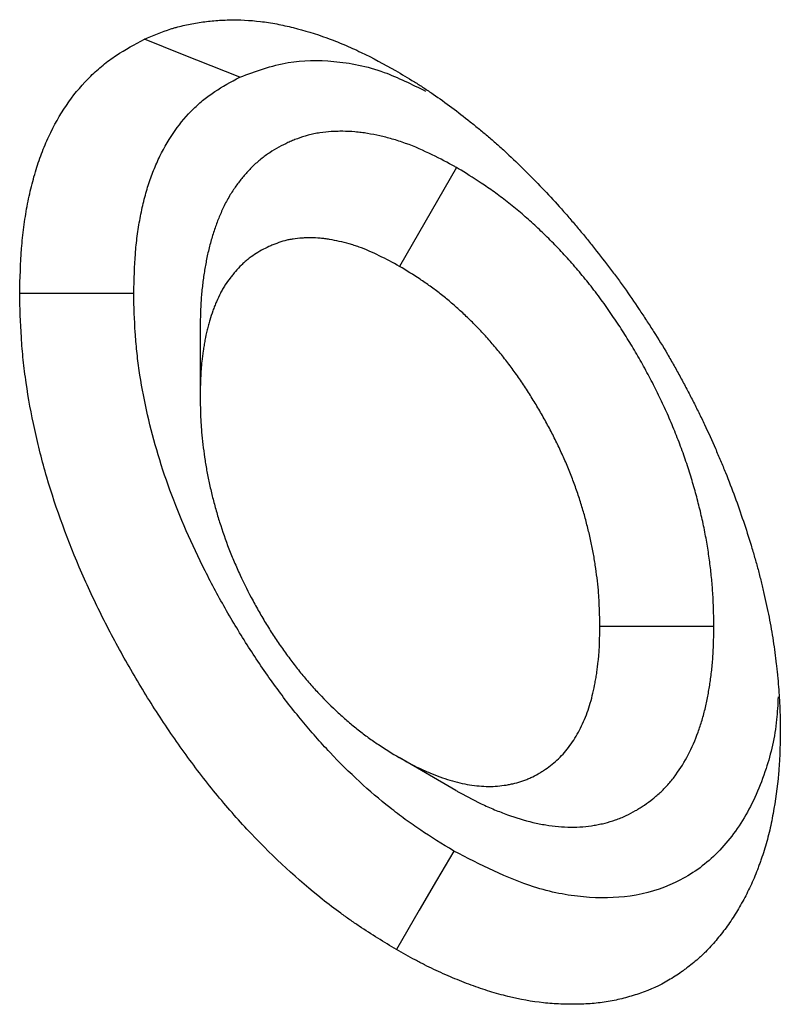
# Model space of a CAD drawing. Units: millimetres. Extents: x 0 to 420, y 0 to 297.
# Drawn here: x 81 to 82, y 91 to 93 of the extents above; entities that cross this region are included whole.
import ezdxf

# ---------------------------------------------------------------- set-up
doc = ezdxf.new("R2010")
doc.units = ezdxf.units.MM

msp = doc.modelspace()

# ---------------------------------------------------------------- linework, layer by layer
at = {"color": 7, "linetype": 'Continuous', "lineweight": 25}
for p, q in [((81.6355, 92.8643), (81.4942, 92.6192)), ((80.9994, 92.4613), (80.9995, 92.2982)), ((82.2737, 91.7262), (81.9909, 91.726)), ((81.6338, 91.3196), (81.4927, 91.4012))]:
    msp.add_line(p, q, dxfattribs=at)
at = {"color": 7, "linetype": 'Continuous', "lineweight": 25, "flags": 128}
for points in [[(81.0979, 93.0885), (81.0268, 93.1167), (80.9557, 93.1449), (80.861, 93.1825)], [(80.8346, 92.552), (80.7497, 92.552), (80.6649, 92.552), (80.5517, 92.552)], [(81.6285, 91.1693), (81.5858, 91.0959), (81.5431, 91.0225), (81.4862, 90.9248)]]:
    msp.add_lwpolyline(points, dxfattribs=at)
at = {"color": 7, "linetype": 'Continuous', "lineweight": 25}
for points, knots in [([(80.861, 93.1825), (80.8826, 93.1917), (80.9042, 93.2009), (80.9296, 93.209), (80.9324, 93.2099), (80.9381, 93.2115), (80.9409, 93.2123), (80.9496, 93.2146), (80.9554, 93.2161), (80.973, 93.22), (80.9849, 93.2222), (81.0031, 93.2249), (81.0092, 93.2257), (81.0214, 93.2272), (81.0275, 93.2278), (81.0461, 93.2295), (81.0586, 93.2302), (81.0966, 93.231), (81.1226, 93.2298), (81.1625, 93.225), (81.1759, 93.2229), (81.203, 93.2178), (81.2166, 93.2147), (81.2578, 93.2044), (81.2857, 93.1959), (81.3278, 93.1806), (81.3419, 93.1751), (81.3702, 93.1632), (81.3844, 93.1568), (81.4271, 93.1362), (81.4556, 93.1207), (81.4842, 93.1051)], [0, 0, 0, 0, 0.125, 0.125, 0.140625, 0.140625, 0.15625, 0.15625, 0.1875, 0.1875, 0.25, 0.25, 0.28125, 0.28125, 0.3125, 0.3125, 0.375, 0.375, 0.5, 0.5, 0.5625, 0.5625, 0.625, 0.625, 0.75, 0.75, 0.8125, 0.8125, 0.875, 0.875, 1, 1, 1, 1]), ([(80.5517, 92.552), (80.5526, 92.5894), (80.5536, 92.6269), (80.557, 92.6722), (80.5579, 92.6812), (80.5597, 92.699), (80.5608, 92.7079), (80.5643, 92.7341), (80.567, 92.7512), (80.5734, 92.7849), (80.5769, 92.8014), (80.5849, 92.8337), (80.5893, 92.8495), (80.5991, 92.8802), (80.6044, 92.8951), (80.616, 92.924), (80.6222, 92.938), (80.6422, 92.9787), (80.6571, 93.004), (80.6903, 93.0506), (80.7084, 93.0719), (80.7378, 93.1007), (80.748, 93.1098), (80.7638, 93.1227), (80.7691, 93.1268), (80.78, 93.1348), (80.7855, 93.1387), (80.8135, 93.1572), (80.8373, 93.1699), (80.861, 93.1825)], [0, 0, 0, 0, 0.125, 0.125, 0.15625, 0.15625, 0.1875, 0.1875, 0.25, 0.25, 0.3125, 0.3125, 0.375, 0.375, 0.4375, 0.4375, 0.5, 0.5, 0.625, 0.625, 0.75, 0.75, 0.8125, 0.8125, 0.84375, 0.84375, 0.875, 0.875, 1, 1, 1, 1]), ([(81.0979, 93.0885), (81.1369, 93.103), (81.2087, 93.1298), (81.3307, 93.1317), (81.4461, 93.1098), (81.5243, 93.0708), (81.5588, 93.0536)], [0, 0, 0, 0, 0.294628, 0.542659, 0.798239, 1, 1, 1, 1]), ([(80.8346, 92.552), (80.8355, 92.5877), (80.8364, 92.6205), (80.8393, 92.6572), (80.8399, 92.6646), (80.8415, 92.6795), (80.8424, 92.6869), (80.8453, 92.7091), (80.8477, 92.7237), (80.8531, 92.7526), (80.8562, 92.7668), (80.8629, 92.7941), (80.8666, 92.8074), (80.8747, 92.8329), (80.8792, 92.8453), (80.8889, 92.8694), (80.8941, 92.8812), (80.9108, 92.9154), (80.9234, 92.9366), (80.9512, 92.9757), (80.9665, 92.9937), (80.9913, 93.018), (80.9999, 93.0257), (81.0131, 93.0365), (81.0176, 93.0399), (81.0267, 93.0466), (81.0313, 93.0498), (81.0542, 93.065), (81.0751, 93.0763), (81.0979, 93.0885)], [0.0050748, 0.0050748, 0.0050748, 0.0050748, 0.125, 0.125, 0.15625, 0.15625, 0.1875, 0.1875, 0.25, 0.25, 0.3125, 0.3125, 0.375, 0.375, 0.4375, 0.4375, 0.5, 0.5, 0.625, 0.625, 0.75, 0.75, 0.8125, 0.8125, 0.84375, 0.84375, 0.875, 0.875, 0.9954556, 0.9954556, 0.9954556, 0.9954556]), ([(81.4842, 93.1051), (81.4997, 93.0958), (81.5152, 93.0865), (81.5346, 93.0745), (81.5385, 93.072), (81.5462, 93.0671), (81.5501, 93.0646), (81.5617, 93.057), (81.5695, 93.0518), (81.6081, 93.0252), (81.6389, 93.0021), (81.677, 92.9717), (81.6846, 92.9656), (81.6998, 92.9531), (81.7074, 92.9468), (81.7187, 92.9371), (81.7225, 92.9339), (81.73, 92.9273), (81.7338, 92.924), (81.745, 92.914), (81.7525, 92.9072), (81.7748, 92.8865), (81.7895, 92.8723), (81.8187, 92.8433), (81.8332, 92.8285), (81.862, 92.7984), (81.8763, 92.7831), (81.8974, 92.7596), (81.9044, 92.7517), (81.9184, 92.7358), (81.9253, 92.7277), (81.939, 92.7114), (81.9458, 92.7031), (81.9594, 92.6866), (81.9661, 92.6783), (81.9863, 92.6531), (81.9996, 92.6362), (82.0192, 92.6103), (82.0257, 92.6017), (82.0385, 92.5842), (82.0449, 92.5754), (82.0638, 92.5488), (82.0762, 92.5308), (82.0945, 92.5036), (82.1005, 92.4944), (82.1124, 92.4761), (82.1183, 92.4668), (82.136, 92.4391), (82.1475, 92.4204), (82.1614, 92.3967), (82.1641, 92.392), (82.1696, 92.3824), (82.1723, 92.3777), (82.1804, 92.3633), (82.1857, 92.3537), (82.1935, 92.3392), (82.1961, 92.3344), (82.2013, 92.3247), (82.2038, 92.3199), (82.2115, 92.3053), (82.2166, 92.2956), (82.2266, 92.2761), (82.2315, 92.2663), (82.2412, 92.2467), (82.2459, 92.2369), (82.2599, 92.2073), (82.2688, 92.1875), (82.2818, 92.1576), (82.286, 92.1477), (82.2944, 92.1277), (82.2985, 92.1177), (82.3106, 92.0878), (82.3183, 92.0677), (82.3331, 92.0277), (82.3402, 92.0076), (82.3536, 91.9675), (82.36, 91.9475), (82.3691, 91.9175), (82.3721, 91.9075), (82.3778, 91.8875), (82.3806, 91.8775), (82.386, 91.8576), (82.3885, 91.8476), (82.3935, 91.8278), (82.3958, 91.8179), (82.4003, 91.7981), (82.4025, 91.7883), (82.4067, 91.7686), (82.4087, 91.7588), (82.4144, 91.7294), (82.4179, 91.7099), (82.4239, 91.6712), (82.4264, 91.6521), (82.4291, 91.6283), (82.4296, 91.6236), (82.4306, 91.6141), (82.4311, 91.6094), (82.4325, 91.5952), (82.4334, 91.5858), (82.4349, 91.5671), (82.4356, 91.5577), (82.4364, 91.5439), (82.4366, 91.5392), (82.4371, 91.53), (82.4372, 91.5255), (82.4381, 91.5026), (82.4383, 91.4845), (82.4386, 91.4664)], [0, 0, 0, 0, 0.03125, 0.03125, 0.039062, 0.039062, 0.046875, 0.046875, 0.0625, 0.0625, 0.125, 0.125, 0.140625, 0.140625, 0.15625, 0.15625, 0.164062, 0.164062, 0.171875, 0.171875, 0.1875, 0.1875, 0.21875, 0.21875, 0.25, 0.25, 0.28125, 0.28125, 0.296875, 0.296875, 0.3125, 0.3125, 0.328125, 0.328125, 0.34375, 0.34375, 0.375, 0.375, 0.390625, 0.390625, 0.40625, 0.40625, 0.4375, 0.4375, 0.453125, 0.453125, 0.46875, 0.46875, 0.5, 0.5, 0.507812, 0.507812, 0.515625, 0.515625, 0.53125, 0.53125, 0.539062, 0.539062, 0.546875, 0.546875, 0.5625, 0.5625, 0.578125, 0.578125, 0.59375, 0.59375, 0.625, 0.625, 0.640625, 0.640625, 0.65625, 0.65625, 0.6875, 0.6875, 0.71875, 0.71875, 0.75, 0.75, 0.765625, 0.765625, 0.78125, 0.78125, 0.796875, 0.796875, 0.8125, 0.8125, 0.828125, 0.828125, 0.84375, 0.84375, 0.875, 0.875, 0.90625, 0.90625, 0.914062, 0.914062, 0.921875, 0.921875, 0.9375, 0.9375, 0.953125, 0.953125, 0.960938, 0.960938, 0.96875, 0.96875, 1, 1, 1, 1]), ([(81.6355, 92.8643), (81.634, 92.8651), (81.6324, 92.8659), (81.6309, 92.8668), (81.6141, 92.8758), (81.5953, 92.886), (81.5538, 92.9063), (81.5319, 92.9161), (81.5032, 92.9264), (81.4976, 92.9283), (81.4865, 92.9319), (81.481, 92.9335), (81.465, 92.9381), (81.4547, 92.9406), (81.435, 92.9451), (81.4249, 92.9471), (81.4095, 92.9496), (81.4043, 92.9504), (81.3938, 92.9517), (81.3885, 92.9523), (81.3727, 92.9537), (81.3627, 92.9541), (81.3481, 92.9542), (81.3433, 92.9541), (81.334, 92.9538), (81.3294, 92.9536), (81.3156, 92.9527), (81.3061, 92.9518), (81.2916, 92.9497), (81.2867, 92.9489), (81.2769, 92.9469), (81.2719, 92.9457), (81.2578, 92.9419), (81.2489, 92.939), (81.2366, 92.9343), (81.2326, 92.9327), (81.2248, 92.9295), (81.2211, 92.9278), (81.2097, 92.9226), (81.2021, 92.9189), (81.1869, 92.9106), (81.1794, 92.9061), (81.1645, 92.8962), (81.1573, 92.8909), (81.1466, 92.8823), (81.1431, 92.8794), (81.1362, 92.8732), (81.1328, 92.87), (81.1229, 92.8603), (81.1168, 92.8537), (81.1081, 92.8436), (81.1053, 92.8403), (81.0998, 92.8335), (81.0971, 92.8301), (81.089, 92.8194), (81.0835, 92.8118), (81.0754, 92.7993), (81.0728, 92.7949), (81.0675, 92.7859), (81.065, 92.7812), (81.0579, 92.7674), (81.0536, 92.7581), (81.0477, 92.7444), (81.0459, 92.7398), (81.0423, 92.7308), (81.0406, 92.7262), (81.0355, 92.7122), (81.0322, 92.7025), (81.0276, 92.6873), (81.0261, 92.6822), (81.0233, 92.6716), (81.0219, 92.6663), (81.0182, 92.6504), (81.0159, 92.6399), (81.013, 92.6242), (81.0121, 92.619), (81.0103, 92.6086), (81.0095, 92.6035), (81.0071, 92.5875), (81.0056, 92.5765), (81.0037, 92.5593), (81.0032, 92.5534), (81.0022, 92.5415), (81.0017, 92.5353), (80.9999, 92.5052), (80.9997, 92.4831), (80.9995, 92.4638), (80.9995, 92.463), (80.9994, 92.4621), (80.9994, 92.4613)], [-0.005708, -0.005708, -0.005708, -0.005708, 0, 0, 0, 0.0625, 0.0625, 0.125, 0.125, 0.140625, 0.140625, 0.15625, 0.15625, 0.1875, 0.1875, 0.21875, 0.21875, 0.234375, 0.234375, 0.25, 0.25, 0.28125, 0.28125, 0.296875, 0.296875, 0.3125, 0.3125, 0.34375, 0.34375, 0.359375, 0.359375, 0.375, 0.375, 0.40625, 0.40625, 0.421875, 0.421875, 0.4375, 0.4375, 0.46875, 0.46875, 0.5, 0.5, 0.53125, 0.53125, 0.546875, 0.546875, 0.5625, 0.5625, 0.59375, 0.59375, 0.609375, 0.609375, 0.625, 0.625, 0.65625, 0.65625, 0.671875, 0.671875, 0.6875, 0.6875, 0.71875, 0.71875, 0.734375, 0.734375, 0.75, 0.75, 0.78125, 0.78125, 0.796875, 0.796875, 0.8125, 0.8125, 0.84375, 0.84375, 0.859375, 0.859375, 0.875, 0.875, 0.90625, 0.90625, 0.921875, 0.921875, 0.9375, 0.9375, 1, 1, 1, 1.002795, 1.002795, 1.002795, 1.002795]), ([(82.2737, 91.7262), (82.2737, 91.7271), (82.2737, 91.728), (82.2737, 91.7288), (82.2734, 91.7485), (82.2731, 91.7705), (82.2716, 91.8015), (82.2712, 91.8079), (82.2703, 91.8206), (82.2698, 91.827), (82.2682, 91.8461), (82.2668, 91.8589), (82.2638, 91.8845), (82.262, 91.8972), (82.2581, 91.9233), (82.2559, 91.9366), (82.2508, 91.9638), (82.248, 91.9776), (82.2419, 92.0051), (82.2386, 92.0187), (82.2317, 92.0458), (82.2281, 92.0591), (82.2202, 92.0864), (82.2161, 92.1003), (82.2071, 92.1283), (82.2023, 92.1425), (82.1921, 92.171), (82.1867, 92.1854), (82.1753, 92.214), (82.1693, 92.2284), (82.157, 92.2568), (82.1506, 92.2708), (82.1375, 92.2985), (82.1308, 92.3121), (82.1168, 92.3394), (82.1097, 92.3529), (82.0949, 92.3799), (82.0872, 92.3933), (82.0718, 92.4196), (82.064, 92.4325), (82.0521, 92.4516), (82.0481, 92.4578), (82.04, 92.4705), (82.0358, 92.4768), (82.0231, 92.496), (82.0142, 92.509), (82.0003, 92.5285), (81.9955, 92.535), (81.986, 92.5479), (81.9812, 92.5542), (81.9668, 92.5729), (81.9571, 92.585), (81.9377, 92.6084), (81.9279, 92.6199), (81.9079, 92.6424), (81.8977, 92.6535), (81.8771, 92.6752), (81.8667, 92.6856), (81.846, 92.7058), (81.8357, 92.7156), (81.8151, 92.7344), (81.8045, 92.7437), (81.7885, 92.7573), (81.7831, 92.7618), (81.7722, 92.7707), (81.7666, 92.7751), (81.7501, 92.788), (81.7392, 92.7962), (81.7231, 92.8077), (81.7177, 92.8115), (81.7071, 92.8188), (81.7018, 92.8223), (81.6759, 92.8395), (81.657, 92.8511), (81.6401, 92.8614), (81.6386, 92.8624), (81.637, 92.8633), (81.6355, 92.8643)], [-0.002781, -0.002781, -0.002781, -0.002781, 0, 0, 0, 0.0625, 0.0625, 0.078125, 0.078125, 0.09375, 0.09375, 0.125, 0.125, 0.15625, 0.15625, 0.1875, 0.1875, 0.21875, 0.21875, 0.25, 0.25, 0.28125, 0.28125, 0.3125, 0.3125, 0.34375, 0.34375, 0.375, 0.375, 0.40625, 0.40625, 0.4375, 0.4375, 0.46875, 0.46875, 0.5, 0.5, 0.53125, 0.53125, 0.5625, 0.5625, 0.578125, 0.578125, 0.59375, 0.59375, 0.625, 0.625, 0.640625, 0.640625, 0.65625, 0.65625, 0.6875, 0.6875, 0.71875, 0.71875, 0.75, 0.75, 0.78125, 0.78125, 0.8125, 0.8125, 0.84375, 0.84375, 0.859375, 0.859375, 0.875, 0.875, 0.90625, 0.90625, 0.921875, 0.921875, 0.9375, 0.9375, 1, 1, 1, 1.005681, 1.005681, 1.005681, 1.005681]), ([(81.4942, 92.6192), (81.4773, 92.6282), (81.4605, 92.6373), (81.4269, 92.6538), (81.4102, 92.6612), (81.3895, 92.6686), (81.3854, 92.67), (81.3772, 92.6726), (81.3731, 92.6739), (81.3609, 92.6774), (81.3527, 92.6794), (81.3366, 92.683), (81.3286, 92.6846), (81.3167, 92.6866), (81.3128, 92.6871), (81.305, 92.6882), (81.3011, 92.6886), (81.2894, 92.6896), (81.2818, 92.6899), (81.2705, 92.6899), (81.2667, 92.6899), (81.2593, 92.6897), (81.2556, 92.6895), (81.2445, 92.6888), (81.2372, 92.6881), (81.2266, 92.6865), (81.223, 92.6859), (81.2161, 92.6845), (81.2126, 92.6837), (81.2024, 92.681), (81.1958, 92.6788), (81.1861, 92.6751), (81.1828, 92.6738), (81.1765, 92.6712), (81.1733, 92.6698), (81.1639, 92.6655), (81.1577, 92.6624), (81.1457, 92.6558), (81.1398, 92.6523), (81.1283, 92.6447), (81.1227, 92.6406), (81.1146, 92.6341), (81.112, 92.6318), (81.1068, 92.6272), (81.1042, 92.6248), (81.0967, 92.6174), (81.0919, 92.6122), (81.0849, 92.6042), (81.0826, 92.6014), (81.0781, 92.5958), (81.0758, 92.593), (81.0692, 92.5843), (81.065, 92.5784), (81.059, 92.5691), (81.057, 92.5659), (81.0533, 92.5594), (81.0515, 92.556), (81.0462, 92.5458), (81.0429, 92.5388), (81.0383, 92.5279), (81.0368, 92.5242), (81.0339, 92.5167), (81.0324, 92.513), (81.0283, 92.5016), (81.0257, 92.4939), (81.0221, 92.482), (81.0209, 92.478), (81.0187, 92.4698), (81.0177, 92.4657), (81.0147, 92.4533), (81.0129, 92.4448), (81.0105, 92.4319), (81.0097, 92.4276), (81.0083, 92.4189), (81.0076, 92.4145), (81.0056, 92.4012), (81.0044, 92.3923), (81.0029, 92.3787), (81.0024, 92.3741), (81.0017, 92.3649), (81.0013, 92.3602), (81, 92.3368), (80.9997, 92.3175), (80.9995, 92.2982)], [0, 0, 0, 0, 0.0625, 0.0625, 0.125, 0.125, 0.140625, 0.140625, 0.15625, 0.15625, 0.1875, 0.1875, 0.21875, 0.21875, 0.234375, 0.234375, 0.25, 0.25, 0.28125, 0.28125, 0.296875, 0.296875, 0.3125, 0.3125, 0.34375, 0.34375, 0.359375, 0.359375, 0.375, 0.375, 0.40625, 0.40625, 0.421875, 0.421875, 0.4375, 0.4375, 0.46875, 0.46875, 0.5, 0.5, 0.53125, 0.53125, 0.546875, 0.546875, 0.5625, 0.5625, 0.59375, 0.59375, 0.609375, 0.609375, 0.625, 0.625, 0.65625, 0.65625, 0.671875, 0.671875, 0.6875, 0.6875, 0.71875, 0.71875, 0.734375, 0.734375, 0.75, 0.75, 0.78125, 0.78125, 0.796875, 0.796875, 0.8125, 0.8125, 0.84375, 0.84375, 0.859375, 0.859375, 0.875, 0.875, 0.90625, 0.90625, 0.921875, 0.921875, 0.9375, 0.9375, 1, 1, 1, 1]), ([(81.9909, 91.726), (81.9906, 91.7457), (81.9903, 91.7654), (81.989, 91.7905), (81.9887, 91.7955), (81.988, 91.8056), (81.9876, 91.8107), (81.9863, 91.8261), (81.9852, 91.8364), (81.9827, 91.8571), (81.9813, 91.8676), (81.9781, 91.8886), (81.9764, 91.8992), (81.9724, 91.9204), (81.9702, 91.9311), (81.9655, 91.9526), (81.9629, 91.9634), (81.9573, 91.9851), (81.9544, 91.9959), (81.9482, 92.0177), (81.9449, 92.0286), (81.9379, 92.0504), (81.9342, 92.0613), (81.9264, 92.0832), (81.9223, 92.0941), (81.9136, 92.1159), (81.9091, 92.1267), (81.8997, 92.1484), (81.8948, 92.1592), (81.8846, 92.1806), (81.8793, 92.1913), (81.8685, 92.2126), (81.8629, 92.2231), (81.8514, 92.2441), (81.8455, 92.2545), (81.8334, 92.2751), (81.8272, 92.2853), (81.8177, 92.3005), (81.8145, 92.3056), (81.808, 92.3156), (81.8048, 92.3206), (81.7949, 92.3355), (81.7881, 92.3453), (81.7778, 92.3598), (81.7744, 92.3646), (81.7673, 92.374), (81.7638, 92.3787), (81.753, 92.3927), (81.7457, 92.4018), (81.7308, 92.4198), (81.7233, 92.4286), (81.708, 92.4458), (81.7003, 92.4542), (81.6846, 92.4706), (81.6767, 92.4786), (81.6607, 92.4942), (81.6527, 92.5018), (81.6364, 92.5167), (81.6282, 92.5239), (81.6159, 92.5344), (81.6118, 92.5378), (81.6035, 92.5445), (81.5993, 92.5479), (81.5868, 92.5576), (81.5785, 92.5639), (81.5659, 92.5729), (81.5617, 92.5758), (81.5533, 92.5816), (81.549, 92.5845), (81.528, 92.5984), (81.5111, 92.6088), (81.4942, 92.6192)], [0, 0, 0, 0, 0.0625, 0.0625, 0.078125, 0.078125, 0.09375, 0.09375, 0.125, 0.125, 0.15625, 0.15625, 0.1875, 0.1875, 0.21875, 0.21875, 0.25, 0.25, 0.28125, 0.28125, 0.3125, 0.3125, 0.34375, 0.34375, 0.375, 0.375, 0.40625, 0.40625, 0.4375, 0.4375, 0.46875, 0.46875, 0.5, 0.5, 0.53125, 0.53125, 0.5625, 0.5625, 0.578125, 0.578125, 0.59375, 0.59375, 0.625, 0.625, 0.640625, 0.640625, 0.65625, 0.65625, 0.6875, 0.6875, 0.71875, 0.71875, 0.75, 0.75, 0.78125, 0.78125, 0.8125, 0.8125, 0.84375, 0.84375, 0.859375, 0.859375, 0.875, 0.875, 0.90625, 0.90625, 0.921875, 0.921875, 0.9375, 0.9375, 1, 1, 1, 1]), ([(81.4862, 90.9248), (81.4554, 90.9436), (81.4246, 90.9624), (81.3863, 90.9881), (81.3787, 90.9933), (81.3634, 91.004), (81.3557, 91.0095), (81.3328, 91.0262), (81.3176, 91.0378), (81.242, 91.0978), (81.1827, 91.1525), (81.1117, 91.2275), (81.0976, 91.2429), (81.0698, 91.2743), (81.0561, 91.2903), (81.0157, 91.3393), (80.9896, 91.3732), (80.939, 91.4429), (80.9145, 91.4787), (80.8674, 91.5516), (80.8448, 91.5888), (80.8015, 91.6643), (80.7807, 91.7026), (80.7416, 91.78), (80.7232, 91.8192), (80.6717, 91.9374), (80.6423, 92.0172), (80.6075, 92.1361), (80.5975, 92.1755), (80.5804, 92.2537), (80.5733, 92.2924), (80.565, 92.3496), (80.5626, 92.3686), (80.5596, 92.3967), (80.5588, 92.406), (80.5572, 92.4246), (80.5565, 92.4339), (80.5535, 92.4799), (80.5526, 92.5159), (80.5517, 92.552)], [0, 0, 0, 0, 0.0625, 0.0625, 0.078125, 0.078125, 0.09375, 0.09375, 0.125, 0.125, 0.25, 0.25, 0.28125, 0.28125, 0.3125, 0.3125, 0.375, 0.375, 0.4375, 0.4375, 0.5, 0.5, 0.5625, 0.5625, 0.625, 0.625, 0.75, 0.75, 0.8125, 0.8125, 0.875, 0.875, 0.90625, 0.90625, 0.921875, 0.921875, 0.9375, 0.9375, 1, 1, 1, 1]), ([(81.6285, 91.1693), (81.599, 91.1873), (81.5717, 91.2041), (81.5403, 91.2251), (81.5339, 91.2295), (81.521, 91.2385), (81.5146, 91.2431), (81.4954, 91.2572), (81.4826, 91.2669), (81.4192, 91.3172), (81.3693, 91.3632), (81.3096, 91.4263), (81.2978, 91.4392), (81.2747, 91.4653), (81.2633, 91.4786), (81.2299, 91.5192), (81.2078, 91.5478), (81.1645, 91.6073), (81.1436, 91.6379), (81.1033, 91.7004), (81.0837, 91.7325), (81.0462, 91.7979), (81.0284, 91.8308), (80.9951, 91.8968), (80.9794, 91.9301), (80.9356, 92.0306), (80.9109, 92.0979), (80.8819, 92.197), (80.8734, 92.2302), (80.8589, 92.2964), (80.8529, 92.3291), (80.846, 92.3772), (80.844, 92.3932), (80.8415, 92.4169), (80.8407, 92.4248), (80.8394, 92.4405), (80.8388, 92.4482), (80.8363, 92.4859), (80.8355, 92.5177), (80.8346, 92.552)], [0.00221, 0.00221, 0.00221, 0.00221, 0.0625, 0.0625, 0.078125, 0.078125, 0.09375, 0.09375, 0.125, 0.125, 0.25, 0.25, 0.28125, 0.28125, 0.3125, 0.3125, 0.375, 0.375, 0.4375, 0.4375, 0.5, 0.5, 0.5625, 0.5625, 0.625, 0.625, 0.75, 0.75, 0.8125, 0.8125, 0.875, 0.875, 0.90625, 0.90625, 0.921875, 0.921875, 0.9375, 0.9375, 0.9972834, 0.9972834, 0.9972834, 0.9972834]), ([(80.9995, 92.2982), (80.9997, 92.2784), (81, 92.2587), (81.0012, 92.2336), (81.0015, 92.2286), (81.0022, 92.2184), (81.0026, 92.2133), (81.0039, 92.198), (81.0049, 92.1877), (81.0074, 92.1669), (81.0088, 92.1564), (81.0119, 92.1354), (81.0136, 92.1248), (81.0175, 92.1036), (81.0196, 92.0929), (81.0242, 92.0714), (81.0267, 92.0606), (81.0321, 92.0389), (81.035, 92.0281), (81.0411, 92.0063), (81.0443, 91.9954), (81.0546, 91.9626), (81.0623, 91.9407), (81.075, 91.908), (81.0794, 91.8971), (81.0887, 91.8753), (81.0935, 91.8645), (81.1085, 91.8322), (81.1192, 91.8108), (81.1362, 91.7792), (81.142, 91.7687), (81.154, 91.7479), (81.1601, 91.7376), (81.1726, 91.7172), (81.1791, 91.7072), (81.1923, 91.6873), (81.1991, 91.6775), (81.2094, 91.663), (81.2129, 91.6582), (81.2199, 91.6486), (81.2234, 91.6439), (81.2341, 91.6298), (81.2413, 91.6205), (81.2524, 91.6069), (81.2561, 91.6024), (81.2636, 91.5935), (81.2673, 91.5891), (81.2788, 91.576), (81.2865, 91.5675), (81.3099, 91.5427), (81.3259, 91.5269), (81.3503, 91.5045), (81.3584, 91.4972), (81.3749, 91.4831), (81.3832, 91.4762), (81.3999, 91.4631), (81.4082, 91.4568), (81.425, 91.4447), (81.4335, 91.4388), (81.4588, 91.422), (81.4757, 91.4116), (81.4927, 91.4012)], [0, 0, 0, 0, 0.0625, 0.0625, 0.078125, 0.078125, 0.09375, 0.09375, 0.125, 0.125, 0.15625, 0.15625, 0.1875, 0.1875, 0.21875, 0.21875, 0.25, 0.25, 0.28125, 0.28125, 0.3125, 0.3125, 0.375, 0.375, 0.40625, 0.40625, 0.4375, 0.4375, 0.5, 0.5, 0.53125, 0.53125, 0.5625, 0.5625, 0.59375, 0.59375, 0.625, 0.625, 0.640625, 0.640625, 0.65625, 0.65625, 0.6875, 0.6875, 0.703125, 0.703125, 0.71875, 0.71875, 0.75, 0.75, 0.8125, 0.8125, 0.84375, 0.84375, 0.875, 0.875, 0.90625, 0.90625, 0.9375, 0.9375, 1, 1, 1, 1]), ([(81.4927, 91.4012), (81.5096, 91.3919), (81.5266, 91.3827), (81.5478, 91.3725), (81.552, 91.3706), (81.5604, 91.3668), (81.5646, 91.365), (81.5772, 91.3597), (81.5856, 91.3564), (81.6107, 91.3474), (81.6272, 91.3424), (81.6517, 91.3366), (81.6597, 91.3349), (81.6757, 91.3323), (81.6837, 91.3313), (81.6993, 91.3299), (81.707, 91.3295), (81.7222, 91.3295), (81.7297, 91.3298), (81.7445, 91.331), (81.7517, 91.3319), (81.7624, 91.3336), (81.766, 91.3343), (81.773, 91.3358), (81.7765, 91.3366), (81.7869, 91.3391), (81.7936, 91.3411), (81.8036, 91.3446), (81.8068, 91.3458), (81.8133, 91.3484), (81.8165, 91.3498), (81.826, 91.3542), (81.8321, 91.3575), (81.8411, 91.3627), (81.8441, 91.3645), (81.8499, 91.3682), (81.8528, 91.3701), (81.8615, 91.376), (81.8671, 91.3801), (81.878, 91.3888), (81.8833, 91.3934), (81.8935, 91.4032), (81.8984, 91.4083), (81.9079, 91.4191), (81.9125, 91.4248), (81.9255, 91.4425), (81.9334, 91.4554), (81.9476, 91.4828), (81.954, 91.4973), (81.9623, 91.5203), (81.9649, 91.5282), (81.9696, 91.5443), (81.9718, 91.5525), (81.9757, 91.5693), (81.9775, 91.5779), (81.9799, 91.5909), (81.9807, 91.5953), (81.9821, 91.6041), (81.9829, 91.6085), (81.9848, 91.6219), (81.986, 91.631), (81.9875, 91.6447), (81.9879, 91.6493), (81.9887, 91.6587), (81.989, 91.6634), (81.9904, 91.687), (81.9906, 91.7065), (81.9909, 91.726)], [0, 0, 0, 0, 0.0625, 0.0625, 0.078125, 0.078125, 0.09375, 0.09375, 0.125, 0.125, 0.1875, 0.1875, 0.21875, 0.21875, 0.25, 0.25, 0.28125, 0.28125, 0.3125, 0.3125, 0.34375, 0.34375, 0.359375, 0.359375, 0.375, 0.375, 0.40625, 0.40625, 0.421875, 0.421875, 0.4375, 0.4375, 0.46875, 0.46875, 0.484375, 0.484375, 0.5, 0.5, 0.53125, 0.53125, 0.5625, 0.5625, 0.59375, 0.59375, 0.625, 0.625, 0.6875, 0.6875, 0.75, 0.75, 0.78125, 0.78125, 0.8125, 0.8125, 0.84375, 0.84375, 0.859375, 0.859375, 0.875, 0.875, 0.90625, 0.90625, 0.921875, 0.921875, 0.9375, 0.9375, 1, 1, 1, 1]), ([(81.6338, 91.3196), (81.6352, 91.3188), (81.6366, 91.318), (81.6381, 91.3173), (81.655, 91.308), (81.6746, 91.2973), (81.7022, 91.284), (81.7078, 91.2814), (81.7187, 91.2765), (81.7242, 91.2741), (81.7404, 91.2674), (81.7511, 91.2632), (81.7825, 91.2519), (81.8036, 91.2455), (81.8354, 91.2379), (81.846, 91.2358), (81.8671, 91.2322), (81.8777, 91.2309), (81.8985, 91.2291), (81.9088, 91.2286), (81.929, 91.2285), (81.9389, 91.2289), (81.9582, 91.2304), (81.9676, 91.2316), (81.9814, 91.2339), (81.9859, 91.2348), (81.9949, 91.2366), (81.9993, 91.2376), (82.0125, 91.2409), (82.0213, 91.2435), (82.0345, 91.2481), (82.0388, 91.2497), (82.0474, 91.2532), (82.0517, 91.2551), (82.0642, 91.2609), (82.072, 91.265), (82.0833, 91.2716), (82.087, 91.2738), (82.0942, 91.2783), (82.0978, 91.2807), (82.1084, 91.2879), (82.1154, 91.2931), (82.1292, 91.3041), (82.1361, 91.3101), (82.1493, 91.3227), (82.1557, 91.3294), (82.1681, 91.3434), (82.1741, 91.3509), (82.1911, 91.3741), (82.2012, 91.3906), (82.2194, 91.4256), (82.2275, 91.4442), (82.2381, 91.4736), (82.2414, 91.4836), (82.2475, 91.5042), (82.2503, 91.5147), (82.2552, 91.5358), (82.2574, 91.5464), (82.2603, 91.5622), (82.2612, 91.5674), (82.263, 91.5778), (82.2638, 91.5831), (82.2662, 91.5992), (82.2677, 91.6103), (82.2695, 91.6277), (82.2701, 91.6336), (82.2711, 91.6456), (82.2715, 91.6518), (82.2732, 91.682), (82.2734, 91.7041), (82.2737, 91.7236), (82.2737, 91.7245), (82.2737, 91.7253), (82.2737, 91.7262)], [-0.005191, -0.005191, -0.005191, -0.005191, 0, 0, 0, 0.0625, 0.0625, 0.078125, 0.078125, 0.09375, 0.09375, 0.125, 0.125, 0.1875, 0.1875, 0.21875, 0.21875, 0.25, 0.25, 0.28125, 0.28125, 0.3125, 0.3125, 0.34375, 0.34375, 0.359375, 0.359375, 0.375, 0.375, 0.40625, 0.40625, 0.421875, 0.421875, 0.4375, 0.4375, 0.46875, 0.46875, 0.484375, 0.484375, 0.5, 0.5, 0.53125, 0.53125, 0.5625, 0.5625, 0.59375, 0.59375, 0.625, 0.625, 0.6875, 0.6875, 0.75, 0.75, 0.78125, 0.78125, 0.8125, 0.8125, 0.84375, 0.84375, 0.859375, 0.859375, 0.875, 0.875, 0.90625, 0.90625, 0.921875, 0.921875, 0.9375, 0.9375, 1, 1, 1, 1.002769, 1.002769, 1.002769, 1.002769]), ([(82.4332, 91.5514), (82.4323, 91.5324), (82.4289, 91.4682), (82.4041, 91.3637), (82.3525, 91.2477), (82.2768, 91.1513), (82.1808, 91.0859), (82.0711, 91.053), (81.9518, 91.0512), (81.8054, 91.0791), (81.6951, 91.1353), (81.6285, 91.1693)], [0, 0, 0, 0, 0.042356, 0.14349, 0.262963, 0.382377, 0.499354, 0.616329, 0.725073, 0.833781, 1, 1, 1, 1]), ([(82.4386, 91.4664), (82.4383, 91.4486), (82.438, 91.4308), (82.4372, 91.4088), (82.4371, 91.4044), (82.4367, 91.3957), (82.4364, 91.3913), (82.4356, 91.3783), (82.435, 91.3698), (82.4313, 91.3272), (82.4265, 91.2943), (82.4177, 91.2464), (82.4145, 91.2307), (82.409, 91.2077), (82.407, 91.2001), (82.4029, 91.1852), (82.4007, 91.1778), (82.3961, 91.1633), (82.3937, 91.1561), (82.39, 91.1455), (82.3888, 91.1419), (82.3862, 91.1349), (82.385, 91.1314), (82.381, 91.121), (82.3783, 91.1141), (82.3728, 91.1005), (82.3699, 91.0938), (82.3609, 91.0742), (82.3544, 91.0615), (82.3444, 91.043), (82.341, 91.0369), (82.334, 91.0248), (82.3304, 91.0189), (82.3232, 91.0071), (82.3195, 91.0014), (82.3119, 90.9901), (82.308, 90.9845), (82.2961, 90.9683), (82.2877, 90.9579), (82.2706, 90.9377), (82.2618, 90.928), (82.2503, 90.9165), (82.248, 90.9142), (82.2433, 90.9098), (82.2409, 90.9076), (82.2337, 90.9011), (82.2289, 90.8969), (82.219, 90.8888), (82.2139, 90.8848), (82.2063, 90.879), (82.2038, 90.877), (82.1986, 90.8732), (82.1961, 90.8714), (82.1883, 90.8658), (82.183, 90.8622), (82.1724, 90.8552), (82.167, 90.8519), (82.1395, 90.8359), (82.1162, 90.8255), (82.0798, 90.8127), (82.0674, 90.8089), (82.0423, 90.8022), (82.0295, 90.7993), (82.0035, 90.7946), (81.9902, 90.7928), (81.9701, 90.7909), (81.9633, 90.7904), (81.9496, 90.7897), (81.9427, 90.7895), (81.9289, 90.7892), (81.9219, 90.7892), (81.908, 90.7893), (81.9009, 90.7895), (81.8868, 90.7901), (81.8797, 90.7905), (81.8655, 90.7915), (81.8583, 90.7921), (81.8223, 90.796), (81.7928, 90.8014), (81.7479, 90.8124), (81.7328, 90.8165), (81.7101, 90.8235), (81.7025, 90.826), (81.6873, 90.8311), (81.6796, 90.8339), (81.6566, 90.8424), (81.6412, 90.8486), (81.6181, 90.8584), (81.6104, 90.8617), (81.5949, 90.8686), (81.5872, 90.8721), (81.5717, 90.8794), (81.5639, 90.8832), (81.5523, 90.889), (81.5484, 90.891), (81.5406, 90.895), (81.5367, 90.8971), (81.5173, 90.9074), (81.5017, 90.9161), (81.4862, 90.9248)], [0, 0, 0, 0, 0.03125, 0.03125, 0.039062, 0.039062, 0.046875, 0.046875, 0.0625, 0.0625, 0.125, 0.125, 0.15625, 0.15625, 0.171875, 0.171875, 0.1875, 0.1875, 0.203125, 0.203125, 0.210938, 0.210938, 0.21875, 0.21875, 0.234375, 0.234375, 0.25, 0.25, 0.28125, 0.28125, 0.296875, 0.296875, 0.3125, 0.3125, 0.328125, 0.328125, 0.34375, 0.34375, 0.375, 0.375, 0.40625, 0.40625, 0.414062, 0.414062, 0.421875, 0.421875, 0.4375, 0.4375, 0.453125, 0.453125, 0.460938, 0.460938, 0.46875, 0.46875, 0.484375, 0.484375, 0.5, 0.5, 0.5625, 0.5625, 0.59375, 0.59375, 0.625, 0.625, 0.65625, 0.65625, 0.671875, 0.671875, 0.6875, 0.6875, 0.703125, 0.703125, 0.71875, 0.71875, 0.734375, 0.734375, 0.75, 0.75, 0.8125, 0.8125, 0.84375, 0.84375, 0.859375, 0.859375, 0.875, 0.875, 0.90625, 0.90625, 0.921875, 0.921875, 0.9375, 0.9375, 0.953125, 0.953125, 0.960938, 0.960938, 0.96875, 0.96875, 1, 1, 1, 1])]:
    msp.add_open_spline(points, degree=3, knots=knots, dxfattribs=at)

doc.saveas('drawing.dxf')
